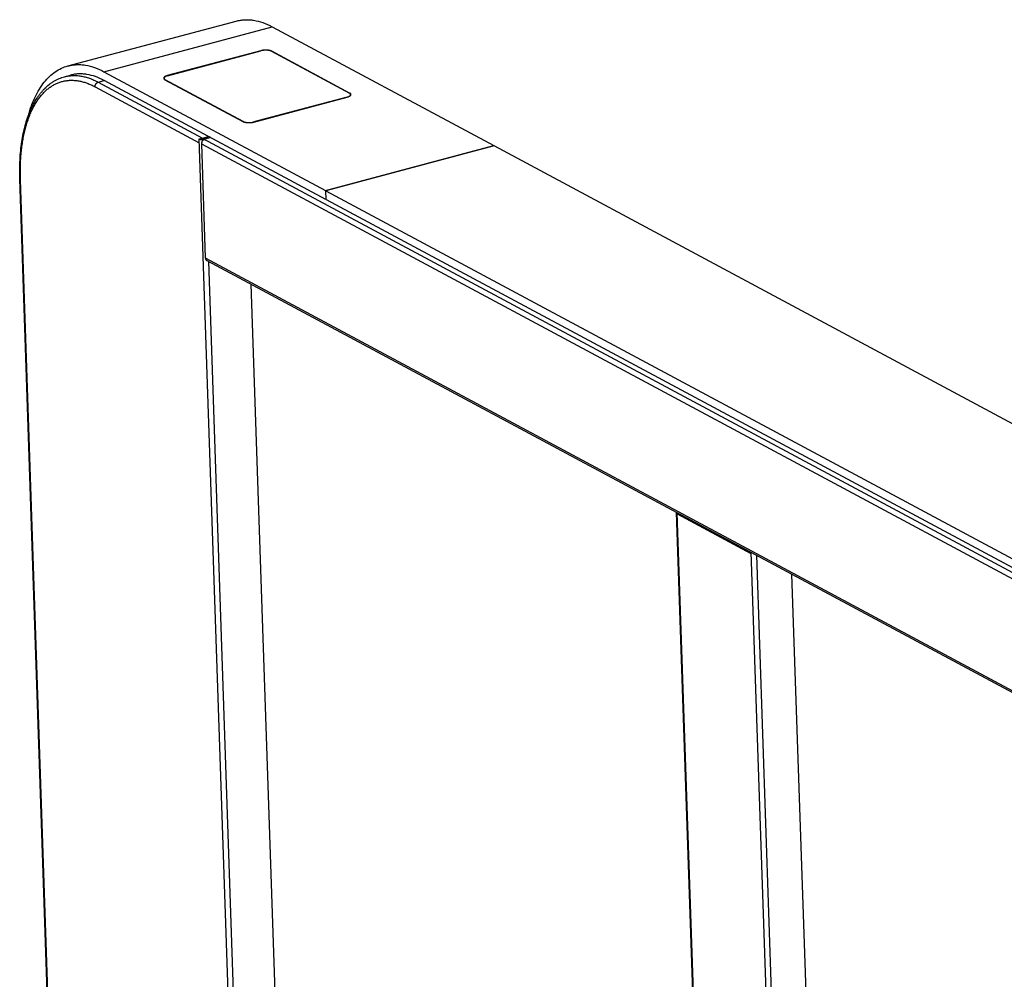
# Model space of a CAD drawing. Units: millimetres. Extents: x -1864 to 6840, y 2100 to 8255.
# Drawn here: x 3766 to 4385, y 6329 to 6932 of the extents above; entities that cross this region are included whole.
import ezdxf

# ---------------------------------------------------------------- set-up
doc = ezdxf.new("R2010")
doc.units = ezdxf.units.MM
doc.header["$LTSCALE"] = 10
doc.layers.add('_1296', color=7, linetype='Continuous')

msp = doc.modelspace()

# ---------------------------------------------------------------- linework, layer by layer
at = {"color": 7, "linetype": 'Continuous'}
for p, q in [((3796.35, 6902.91), (3902.04, 6931.1)), ((3818.98, 6899.29), (3924.67, 6927.48)), ((3924.67, 6927.48), (4063.81, 6852.84)), ((3917.49, 6912.47), (3858.77, 6896.81)), ((3917.49, 6912.47), (3917.49, 6912.38)), ((3924.4, 6912.13), (3924.4, 6911.99)), ((3973.31, 6885.89), (3924.4, 6912.13)), ((3794.12, 6896.1), (3797.9, 6897.11)), ((3818.98, 6899.29), (3958.11, 6824.65)), ((3858.77, 6896.81), (3858.77, 6896.71)), ((3815.39, 6892.7), (3819.17, 6893.71)), ((3815.39, 6892.7), (3880.88, 6857.57)), ((3958.3, 6819.07), (3819.17, 6893.71)), ((3857.29, 6894.23), (3906.21, 6867.99)), ((3813.37, 6889.82), (3878.87, 6854.69)), ((3973.31, 6885.89), (3973.32, 6885.72)), ((3913.12, 6867.65), (3971.84, 6883.31)), ((3878.79, 6857.01), (3880.46, 6857.46)), ((3910.03, 5932.57), (3878.79, 6857.01)), ((3880.22, 6853.96), (3882.64, 6782.34)), ((3880.22, 6853.96), (4510.68, 6515.76)), ((3880.88, 6857.57), (3884.66, 6858.58)), ((3880.88, 6857.57), (3880.89, 6857.39)), ((3881.16, 6857.42), (4513.78, 6518.06)), ((3886.02, 6857.85), (3882.24, 6856.84)), ((3958.11, 6824.65), (4063.81, 6852.84)), ((4064.08, 6852.7), (3958.39, 6824.51)), ((4063.81, 6852.84), (4063.81, 6852.63)), ((4549.42, 6592.35), (4064.08, 6852.7)), ((3794.41, 5994.85), (3766.12, 6831.87)), ((3794.81, 5994.38), (3766.52, 6831.4)), ((3958.11, 6824.65), (3958.3, 6819.07)), ((3958.57, 6818.93), (3958.39, 6824.51)), ((3958.39, 6824.51), (4443.73, 6564.15)), ((3958.3, 6819.07), (3958.57, 6819.14)), ((3958.57, 6818.93), (4443.92, 6558.57)), ((3882.64, 6782.34), (4513.1, 6444.15)), ((3883.56, 6780.7), (4514.01, 6442.51)), ((3913.49, 5932.4), (3884.84, 6780.01)), ((3911.24, 6765.85), (3938.75, 5951.96)), ((4207.31, 5776.73), (4178.73, 6622.36)), ((4207.71, 5776.25), (4179.12, 6622.15)), ((4179.15, 6621.46), (4225.34, 6596.67)), ((4225.32, 6597.37), (4253.91, 5751.47)), ((4228.83, 6595.49), (4257.37, 5751.3)), ((4250.93, 6583.63), (4278.44, 5769.75))]:
    msp.add_line(p, q, dxfattribs=at)
at = {"color": 3, "linetype": 'Continuous'}
msp.add_line((3884.93, 6858.43), (3881.16, 6857.42), dxfattribs=at)
at = {"color": 7, "linetype": 'Continuous'}
for centre, radius, start, end in [((3919.83, 6903.71), 9.07, 104.36452, 104.93406), ((3922.81, 6909.16), 3.37, 61.80107, 63.97688), ((3973.45, 6884.92), 0.671, 1.93703, 4.53375)]:
    msp.add_arc(centre, radius, start, end, dxfattribs=at)
for points, knots in [([(3902.04, 6931.1), (3902.91, 6931.33), (3904.69, 6931.7), (3907.42, 6931.97), (3910.2, 6931.94), (3914.05, 6931.51), (3918.99, 6930.21), (3922.78, 6928.5), (3924.67, 6927.48)], [0, 0, 0, 0, 0.11525, 0.231535, 0.349851, 0.471121, 0.725445, 1, 1, 1, 1]), ([(3924.07, 6912.29), (3923.86, 6912.37), (3923.42, 6912.52), (3922.69, 6912.69), (3921.88, 6912.8), (3920.72, 6912.87), (3919.54, 6912.83), (3918.39, 6912.68), (3917.84, 6912.56), (3917.58, 6912.49)], [0, 0, 0, 0, 0.100979, 0.215191, 0.339973, 0.472082, 0.743538, 0.87548, 1, 1, 1, 1]), ([(3924.29, 6912.19), (3924.27, 6912.2), (3924.2, 6912.23), (3924.12, 6912.26), (3924.07, 6912.29)], [0, 0, 0, 0, 0.243697, 1, 1, 1, 1]), ([(3796.35, 6902.91), (3797.22, 6903.14), (3799, 6903.51), (3801.72, 6903.77), (3804.51, 6903.75), (3808.36, 6903.32), (3813.3, 6902.01), (3817.09, 6900.3), (3818.98, 6899.29)], [0, 0, 0, 0, 0.11525, 0.231535, 0.349851, 0.471121, 0.725445, 1, 1, 1, 1]), ([(3771.47, 6871.79), (3772.04, 6873.84), (3773.29, 6877.77), (3775.6, 6883.31), (3778.27, 6888.27), (3781.28, 6892.6), (3784.61, 6896.27), (3788.25, 6899.25), (3792.16, 6901.52), (3794.94, 6902.53), (3796.35, 6902.91)], [0, 0, 0, 0, 0.153137, 0.296973, 0.431659, 0.557694, 0.675977, 0.787857, 0.895135, 1, 1, 1, 1]), ([(3794.12, 6896.1), (3794.94, 6896.32), (3796.61, 6896.67), (3799.17, 6896.92), (3801.79, 6896.89), (3804.46, 6896.6), (3807.17, 6896.03), (3809.91, 6895.19), (3812.67, 6894.08), (3814.49, 6893.19), (3815.39, 6892.7)], [0, 0, 0, 0, 0.115197, 0.231429, 0.34969, 0.470904, 0.595893, 0.725367, 0.859914, 1, 1, 1, 1]), ([(3819.17, 6893.71), (3817.39, 6894.66), (3813.83, 6896.27), (3809.18, 6897.5), (3805.57, 6897.9), (3802.95, 6897.93), (3800.38, 6897.68), (3798.71, 6897.33), (3797.9, 6897.11)], [0, 0, 0, 0, 0.274555, 0.528879, 0.650149, 0.768465, 0.88475, 1, 1, 1, 1]), ([(3858.77, 6896.81), (3858.48, 6896.73), (3858.06, 6896.59), (3857.55, 6896.37), (3857.23, 6896.19), (3856.96, 6896), (3856.7, 6895.76), (3856.56, 6895.53), (3856.51, 6895.38)], [0, 0, 0, 0, 0.330113, 0.476232, 0.608337, 0.726029, 0.829616, 1, 1, 1, 1]), ([(3766.12, 6831.87), (3766.05, 6833.91), (3766, 6837.93), (3766.17, 6843.87), (3766.6, 6849.61), (3767.29, 6855.15), (3768.23, 6860.43), (3769.42, 6865.45), (3770.86, 6870.18), (3772.54, 6874.59), (3774.47, 6878.67), (3776.28, 6881.81), (3777.86, 6884.13), (3779.08, 6885.75), (3780.36, 6887.28), (3782.11, 6889.16), (3784, 6890.85), (3786, 6892.34), (3787.54, 6893.33), (3789.12, 6894.2), (3790.75, 6894.96), (3792.41, 6895.6), (3793.55, 6895.95), (3794.12, 6896.1)], [0, 0, 0, 0, 0.081389, 0.160635, 0.23751, 0.311815, 0.383389, 0.452115, 0.517923, 0.5808, 0.640797, 0.698035, 0.725687, 0.752731, 0.779204, 0.805148, 0.855617, 0.880271, 0.904606, 0.928683, 0.952564, 0.976315, 1, 1, 1, 1]), ([(3766.52, 6831.4), (3766.43, 6834.13), (3766.4, 6838.2), (3766.61, 6843.57), (3766.89, 6847.46), (3767.29, 6851.24), (3767.8, 6854.92), (3768.43, 6858.48), (3769.17, 6861.9), (3770.03, 6865.19), (3771, 6868.33), (3772.08, 6871.32), (3773.26, 6874.16), (3774.55, 6876.82), (3775.94, 6879.31), (3777.43, 6881.62), (3779.01, 6883.75), (3780.68, 6885.69), (3782.44, 6887.43), (3784.28, 6888.98), (3786.2, 6890.32), (3788.19, 6891.45), (3790.25, 6892.38), (3792.38, 6893.09), (3794.56, 6893.58), (3796.8, 6893.87), (3799.08, 6893.93), (3801.4, 6893.78), (3803.76, 6893.41), (3806.14, 6892.83), (3808.55, 6892.04), (3810.98, 6891.04), (3812.58, 6890.25), (3813.37, 6889.82)], [0, 0, 0, 0, 0.088157, 0.130968, 0.172846, 0.213735, 0.253582, 0.292343, 0.329979, 0.366459, 0.401762, 0.435876, 0.468799, 0.500542, 0.531129, 0.560598, 0.589004, 0.616417, 0.642929, 0.668646, 0.693695, 0.71822, 0.742378, 0.766339, 0.790277, 0.814367, 0.838781, 0.86368, 0.88921, 0.915504, 0.942673, 0.970813, 1, 1, 1, 1]), ([(3813.37, 6889.82), (3813.37, 6889.97), (3813.39, 6890.29), (3813.49, 6890.76), (3813.67, 6891.21), (3813.92, 6891.63), (3814.23, 6892), (3814.58, 6892.32), (3814.97, 6892.56), (3815.25, 6892.66), (3815.39, 6892.7)], [0, 0, 0, 0, 0.123321, 0.250494, 0.379949, 0.509853, 0.638326, 0.763647, 0.884464, 1, 1, 1, 1]), ([(3856.51, 6895.38), (3856.51, 6895.37), (3856.5, 6895.3), (3856.49, 6895.23), (3856.49, 6895.18)], [0, 0, 0, 0, 0.254532, 1, 1, 1, 1]), ([(3856.49, 6895.18), (3856.49, 6895.16), (3856.5, 6895.09), (3856.51, 6895.02), (3856.53, 6894.97)], [0, 0, 0, 0, 0.247178, 1, 1, 1, 1]), ([(3856.53, 6894.97), (3856.54, 6894.95), (3856.58, 6894.84), (3856.65, 6894.75), (3856.7, 6894.68)], [0, 0, 0, 0, 0.236166, 1, 1, 1, 1]), ([(3856.7, 6894.68), (3856.77, 6894.6), (3856.96, 6894.43), (3857.18, 6894.29), (3857.29, 6894.23)], [0, 0, 0, 0, 0.459102, 1, 1, 1, 1]), ([(3971.84, 6883.31), (3972.08, 6883.38), (3972.53, 6883.52), (3973.13, 6883.78), (3973.61, 6884.07), (3973.85, 6884.31), (3973.94, 6884.43)], [0, 0, 0, 0, 0.310544, 0.582963, 0.812774, 1, 1, 1, 1]), ([(3974.08, 6885.15), (3974.03, 6885.3), (3973.87, 6885.51), (3973.59, 6885.73), (3973.41, 6885.84), (3973.31, 6885.89)], [0, 0, 0, 0, 0.434977, 0.699516, 1, 1, 1, 1]), ([(3973.94, 6884.43), (3973.96, 6884.46), (3974.02, 6884.55), (3974.07, 6884.66), (3974.09, 6884.74)], [0, 0, 0, 0, 0.26673, 1, 1, 1, 1]), ([(3974.12, 6884.97), (3974.11, 6884.99), (3974.11, 6885.05), (3974.09, 6885.11), (3974.08, 6885.15)], [0, 0, 0, 0, 0.247005, 1, 1, 1, 1]), ([(3974.09, 6884.74), (3974.1, 6884.75), (3974.11, 6884.82), (3974.12, 6884.89), (3974.12, 6884.94)], [0, 0, 0, 0, 0.254532, 1, 1, 1, 1]), ([(3906.21, 6867.99), (3906.4, 6867.89), (3906.85, 6867.7), (3907.6, 6867.5), (3908.45, 6867.35), (3909.37, 6867.28), (3910.33, 6867.26), (3911.3, 6867.32), (3912.23, 6867.45), (3912.83, 6867.58), (3913.12, 6867.65)], [0, 0, 0, 0, 0.094424, 0.204806, 0.328378, 0.461434, 0.59969, 0.738573, 0.873471, 1, 1, 1, 1]), ([(3878.79, 6857.01), (3878.83, 6856.99), (3878.93, 6856.94), (3879.16, 6856.85), (3879.48, 6856.76), (3879.91, 6856.69), (3880.37, 6856.65), (3880.85, 6856.65), (3881.33, 6856.68), (3881.8, 6856.74), (3882.1, 6856.8), (3882.24, 6856.84)], [0, 0, 0, 0, 0.045132, 0.094489, 0.204863, 0.328427, 0.461473, 0.599719, 0.738592, 0.873481, 1, 1, 1, 1]), ([(3882.24, 6856.84), (3882.1, 6856.8), (3881.82, 6856.7), (3881.43, 6856.46), (3881.08, 6856.14), (3880.77, 6855.77), (3880.52, 6855.35), (3880.34, 6854.9), (3880.24, 6854.43), (3880.22, 6854.11), (3880.22, 6853.96)], [0, 0, 0, 0, 0.115536, 0.236353, 0.361674, 0.490147, 0.620051, 0.749506, 0.876679, 1, 1, 1, 1]), ([(3880.52, 6857.44), (3880.55, 6857.45), (3880.67, 6857.5), (3880.79, 6857.54), (3880.88, 6857.57)], [0, 0, 0, 0, 0.254087, 1, 1, 1, 1]), ([(3766.52, 6831.4), (3766.46, 6831.43), (3766.36, 6831.49), (3766.23, 6831.61), (3766.15, 6831.72), (3766.13, 6831.81), (3766.12, 6831.85), (3766.12, 6831.87)], [0, 0, 0, 0, 0.309794, 0.57322, 0.797766, 0.90043, 1, 1, 1, 1]), ([(3882.64, 6782.34), (3882.65, 6782.17), (3882.7, 6781.83), (3882.85, 6781.43), (3883.03, 6781.15), (3883.19, 6780.97), (3883.36, 6780.82), (3883.49, 6780.74), (3883.56, 6780.7)], [0, 0, 0, 0, 0.268757, 0.522919, 0.645311, 0.765097, 0.883031, 1, 1, 1, 1]), ([(4179.21, 6622.1), (4179.2, 6622.05), (4179.16, 6621.84), (4179.14, 6621.62), (4179.15, 6621.46)], [0, 0, 0, 0, 0.254961, 1, 1, 1, 1])]:
    msp.add_open_spline(points, degree=3, knots=knots, dxfattribs=at)
at = {"color": 3, "linetype": 'Continuous'}
msp.add_open_spline([(3880.46, 6857.46), (3880.48, 6857.45), (3880.53, 6857.43), (3880.6, 6857.41), (3880.69, 6857.39), (3880.81, 6857.38), (3880.97, 6857.39), (3881.1, 6857.41), (3881.16, 6857.42)], degree=3, knots=[0, 0, 0, 0, 0.094461, 0.204887, 0.328508, 0.461616, 0.738685, 1, 1, 1, 1], dxfattribs=at)
at = {"layer": '_1296', "color": 7, "linetype": 'Continuous'}
for p, q in [((3858.88, 6896.75), (3917.6, 6912.41)), ((3924.23, 6912.09), (3973.15, 6885.85)), ((3856.69, 6895.19), (3856.71, 6894.68)), ((3857.47, 6894.14), (3857.46, 6894.27)), ((3906.38, 6868.04), (3857.46, 6894.27)), ((3973.92, 6884.93), (3973.93, 6884.43)), ((3971.73, 6883.37), (3913.01, 6867.71)), ((3971.73, 6883.37), (3971.73, 6883.29)), ((3906.38, 6868.04), (3906.38, 6867.91)), ((3913.01, 6867.63), (3913.01, 6867.71))]:
    msp.add_line(p, q, dxfattribs=at)
for centre, radius, start, end in [((3858.81, 6896.8), 2.86, 239.36107, 241.81527), ((3969.57, 6891.47), 8.38, 284.93408, 285.54798)]:
    msp.add_arc(centre, radius, start, end, dxfattribs=at)
for points, knots in [([(3924.23, 6912.09), (3924.04, 6912.19), (3923.62, 6912.36), (3922.9, 6912.56), (3922.08, 6912.7), (3920.89, 6912.8), (3919.65, 6912.77), (3918.45, 6912.61), (3917.87, 6912.48), (3917.6, 6912.41)], [0, 0, 0, 0, 0.094435, 0.204852, 0.32844, 0.461518, 0.738515, 0.873458, 1, 1, 1, 1]), ([(3858.88, 6896.75), (3858.57, 6896.66), (3858.12, 6896.52), (3857.59, 6896.27), (3857.27, 6896.07), (3857.01, 6895.86), (3856.83, 6895.65), (3856.71, 6895.42), (3856.69, 6895.26), (3856.69, 6895.19)], [0, 0, 0, 0, 0.341732, 0.48997, 0.621489, 0.736191, 0.835136, 0.92128, 1, 1, 1, 1]), ([(3856.69, 6895.19), (3856.69, 6895.11), (3856.73, 6894.95), (3856.87, 6894.72), (3857.08, 6894.51), (3857.26, 6894.39), (3857.36, 6894.34)], [0, 0, 0, 0, 0.206141, 0.432846, 0.694963, 1, 1, 1, 1]), ([(3971.82, 6883.4), (3972.12, 6883.48), (3972.55, 6883.62), (3973.06, 6883.88), (3973.37, 6884.07), (3973.61, 6884.27), (3973.79, 6884.49), (3973.9, 6884.71), (3973.92, 6884.86), (3973.92, 6884.93)], [0, 0, 0, 0, 0.341015, 0.488812, 0.620026, 0.734654, 0.833823, 0.920513, 1, 1, 1, 1]), ([(3973.92, 6884.93), (3973.91, 6885.02), (3973.87, 6885.19), (3973.71, 6885.44), (3973.46, 6885.66), (3973.26, 6885.79), (3973.15, 6885.85)], [0, 0, 0, 0, 0.201519, 0.426233, 0.690079, 1, 1, 1, 1]), ([(3906.38, 6868.04), (3906.56, 6867.94), (3906.99, 6867.76), (3907.71, 6867.56), (3908.52, 6867.42), (3909.72, 6867.32), (3910.96, 6867.35), (3912.16, 6867.51), (3912.74, 6867.64), (3913.01, 6867.71)], [0, 0, 0, 0, 0.094435, 0.204852, 0.32844, 0.461518, 0.738515, 0.873458, 1, 1, 1, 1])]:
    msp.add_open_spline(points, degree=3, knots=knots, dxfattribs=at)

doc.saveas('drawing.dxf')
